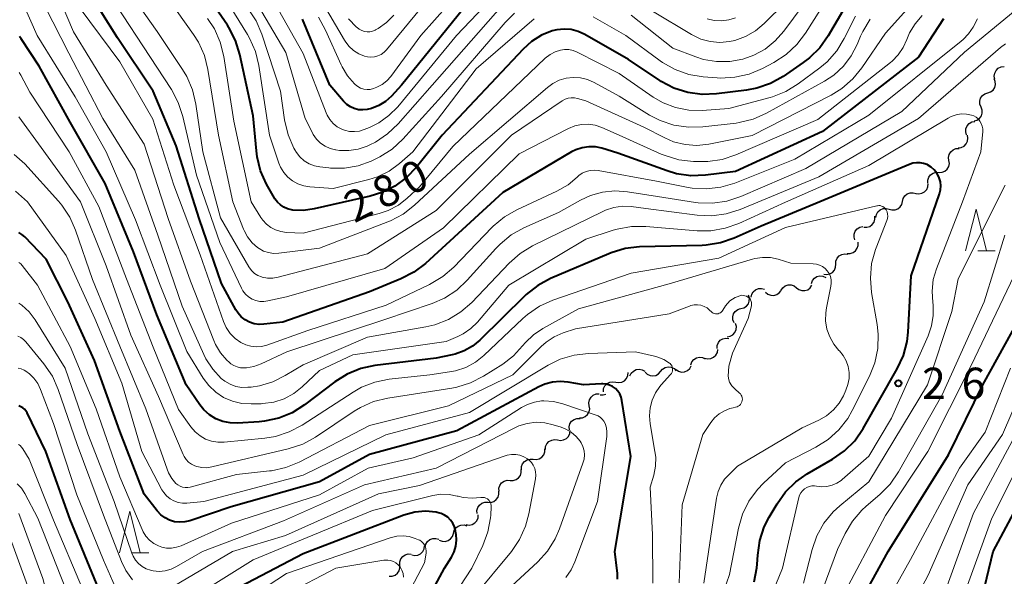
# Model space of a CAD drawing. Units: metres. Extents: x -66000 to -64000, y 28500 to 29785.
# Drawn here: x -65497 to -65379, y 29282 to 29349 of the extents above; entities that cross this region are included whole.
import ezdxf

# ---------------------------------------------------------------- set-up
doc = ezdxf.new("R2010")
doc.units = ezdxf.units.M
for name, color, linetype, lineweight in [('510200_細流', 7, 'Continuous', 30), ('633200_針葉樹林', 7, 'Continuous', 13), ('710100_等高線(計曲線)', 7, 'Continuous', 40), ('710200_等高線(主曲線)', 7, 'Continuous', 13), ('731200_図化機測定による標高点', 7, 'Continuous', 40)]:
    doc.layers.add(name, color=color, linetype=linetype, lineweight=lineweight)
doc.styles.add('Style-WORKING', font='MS Gothic.ttf')

msp = doc.modelspace()

# ---------------------------------------------------------------- linework, layer by layer
at = {"layer": '510200_細流', "linetype": 'Continuous', "lineweight": 30, "flags": 128}
for points in [[(-65379.83, 29341.75), (-65379.9, 29342.11), (-65379.85, 29342.47), (-65379.68, 29342.8), (-65379.42, 29343.06), (-65379.08, 29343.21), (-65378.72, 29343.26)], [(-65380.7, 29340.09), (-65380.35, 29340.21), (-65380.06, 29340.43), (-65379.85, 29340.73), (-65379.75, 29341.09), (-65379.78, 29341.45), (-65379.91, 29341.79)], [(-65381.49, 29338.39), (-65381.63, 29338.73), (-65381.65, 29339.1), (-65381.55, 29339.45), (-65381.34, 29339.76), (-65381.05, 29339.98), (-65380.7, 29340.09)], [(-65382.34, 29336.72), (-65381.99, 29336.82), (-65381.68, 29337.03), (-65381.46, 29337.32), (-65381.35, 29337.67), (-65381.35, 29338.03), (-65381.47, 29338.38)], [(-65383.24, 29335.07), (-65383.33, 29335.43), (-65383.31, 29335.79), (-65383.17, 29336.13), (-65382.93, 29336.41), (-65382.62, 29336.6), (-65382.26, 29336.67)], [(-65384.24, 29333.49), (-65383.87, 29333.54), (-65383.54, 29333.7), (-65383.28, 29333.96), (-65383.12, 29334.28), (-65383.07, 29334.65), (-65383.14, 29335.01)], [(-65385.35, 29331.98), (-65385.39, 29332.34), (-65385.32, 29332.7), (-65385.13, 29333.02), (-65384.85, 29333.26), (-65384.51, 29333.4), (-65384.14, 29333.42)], [(-65386.55, 29330.54), (-65386.18, 29330.56), (-65385.84, 29330.7), (-65385.56, 29330.94), (-65385.38, 29331.26), (-65385.3, 29331.62), (-65385.35, 29331.98)], [(-65387.9, 29329.24), (-65387.9, 29329.61), (-65387.78, 29329.96), (-65387.56, 29330.25), (-65387.26, 29330.45), (-65386.9, 29330.55), (-65386.54, 29330.53)], [(-65389.32, 29328.02), (-65388.96, 29327.97), (-65388.6, 29328.03), (-65388.28, 29328.2), (-65388.03, 29328.47), (-65387.88, 29328.81), (-65387.84, 29329.17)], [(-65390.93, 29327.06), (-65390.84, 29327.42), (-65390.64, 29327.73), (-65390.36, 29327.96), (-65390.01, 29328.08), (-65389.65, 29328.09), (-65389.3, 29327.99)], [(-65394.13, 29325.12), (-65394.07, 29325.48), (-65393.89, 29325.8), (-65393.62, 29326.05), (-65393.28, 29326.19), (-65392.92, 29326.22), (-65392.56, 29326.14)], [(-65392.56, 29326.13), (-65392.21, 29326.03), (-65391.84, 29326.03), (-65391.5, 29326.16), (-65391.21, 29326.39), (-65391.01, 29326.7), (-65390.93, 29327.06)], [(-65395.59, 29323.94), (-65395.22, 29323.94), (-65394.87, 29324.05), (-65394.58, 29324.26), (-65394.36, 29324.56), (-65394.26, 29324.91), (-65394.28, 29325.28)], [(-65396.65, 29322.42), (-65396.76, 29322.77), (-65396.75, 29323.13), (-65396.62, 29323.48), (-65396.39, 29323.76), (-65396.08, 29323.96), (-65395.72, 29324.04)], [(-65397.59, 29320.79), (-65397.22, 29320.78), (-65396.87, 29320.9), (-65396.58, 29321.12), (-65396.37, 29321.42), (-65396.26, 29321.77), (-65396.28, 29322.14)], [(-65398.96, 29319.52), (-65398.94, 29319.88), (-65398.8, 29320.22), (-65398.56, 29320.5), (-65398.24, 29320.69), (-65397.88, 29320.76), (-65397.52, 29320.72)], [(-65400.4, 29318.32), (-65400.04, 29318.27), (-65399.68, 29318.35), (-65399.36, 29318.53), (-65399.12, 29318.81), (-65398.98, 29319.15), (-65398.96, 29319.51)], [(-65401.89, 29317.19), (-65401.76, 29317.54), (-65401.53, 29317.82), (-65401.22, 29318.02), (-65400.86, 29318.1), (-65400.5, 29318.07), (-65400.16, 29317.92)], [(-65409.14, 29315.53), (-65409.06, 29315.89), (-65408.88, 29316.2), (-65408.6, 29316.44), (-65408.26, 29316.58), (-65407.89, 29316.6), (-65407.54, 29316.51)], [(-65405.54, 29316.38), (-65405.33, 29316.69), (-65405.04, 29316.91), (-65404.69, 29317.03), (-65404.32, 29317.02), (-65403.98, 29316.91), (-65403.69, 29316.68)], [(-65403.69, 29316.68), (-65403.4, 29316.46), (-65403.05, 29316.34), (-65402.68, 29316.34), (-65402.33, 29316.45), (-65402.04, 29316.67), (-65401.84, 29316.98)], [(-65410.37, 29314.17), (-65410.01, 29314.25), (-65409.71, 29314.45), (-65409.47, 29314.73), (-65409.35, 29315.08), (-65409.34, 29315.44), (-65409.44, 29315.79)], [(-65407.4, 29316.16), (-65407.12, 29315.92), (-65406.78, 29315.78), (-65406.41, 29315.76), (-65406.06, 29315.86), (-65405.75, 29316.07), (-65405.54, 29316.36)], [(-65411.18, 29312.47), (-65411.32, 29312.81), (-65411.34, 29313.18), (-65411.24, 29313.54), (-65411.04, 29313.84), (-65410.75, 29314.06), (-65410.4, 29314.18)], [(-65412, 29310.79), (-65411.64, 29310.86), (-65411.32, 29311.04), (-65411.08, 29311.31), (-65410.93, 29311.65), (-65410.9, 29312.02), (-65411, 29312.38)], [(-65413.22, 29309.38), (-65413.21, 29309.74), (-65413.07, 29310.09), (-65412.84, 29310.37), (-65412.52, 29310.56), (-65412.17, 29310.64), (-65411.8, 29310.6)], [(-65416.39, 29307.44), (-65416.26, 29307.78), (-65416.02, 29308.06), (-65415.71, 29308.25), (-65415.35, 29308.34), (-65414.99, 29308.3), (-65414.65, 29308.15)], [(-65414.69, 29308.22), (-65414.34, 29308.14), (-65413.97, 29308.18), (-65413.64, 29308.33), (-65413.37, 29308.58), (-65413.19, 29308.9), (-65413.13, 29309.26)], [(-65420.01, 29306.62), (-65419.78, 29306.9), (-65419.46, 29307.08), (-65419.1, 29307.16), (-65418.74, 29307.12), (-65418.4, 29306.96), (-65418.14, 29306.71)], [(-65418.16, 29306.85), (-65417.86, 29306.64), (-65417.5, 29306.55), (-65417.13, 29306.58), (-65416.79, 29306.72), (-65416.52, 29306.96), (-65416.34, 29307.28)], [(-65425.41, 29305.33), (-65425.04, 29305.28), (-65424.68, 29305.34), (-65424.36, 29305.51), (-65424.11, 29305.78), (-65423.96, 29306.12), (-65423.92, 29306.48)], [(-65423.7, 29306.08), (-65423.54, 29306.41), (-65423.28, 29306.67), (-65422.95, 29306.84), (-65422.59, 29306.89), (-65422.23, 29306.82), (-65421.91, 29306.64)], [(-65421.89, 29306.53), (-65421.62, 29306.28), (-65421.29, 29306.12), (-65420.93, 29306.08), (-65420.57, 29306.15), (-65420.25, 29306.34), (-65420.01, 29306.62)], [(-65426.89, 29304.19), (-65426.86, 29304.56), (-65426.7, 29304.89), (-65426.45, 29305.16), (-65426.13, 29305.33), (-65425.77, 29305.39), (-65425.41, 29305.33)], [(-65428.59, 29302.5), (-65428.64, 29302.86), (-65428.56, 29303.22), (-65428.38, 29303.54), (-65428.11, 29303.78), (-65427.77, 29303.93), (-65427.4, 29303.95)], [(-65427.27, 29303.83), (-65426.9, 29303.81), (-65426.6, 29303.89)], [(-65429.77, 29301.04), (-65429.4, 29301.07), (-65429.07, 29301.21), (-65428.79, 29301.45), (-65428.61, 29301.77), (-65428.54, 29302.13), (-65428.59, 29302.5)], [(-65430.98, 29299.61), (-65431, 29299.97), (-65430.91, 29300.33), (-65430.71, 29300.64), (-65430.42, 29300.86), (-65430.07, 29300.98), (-65429.7, 29300.99)], [(-65432.39, 29298.39), (-65432.03, 29298.33), (-65431.67, 29298.39), (-65431.34, 29298.56), (-65431.09, 29298.83), (-65430.94, 29299.17), (-65430.9, 29299.53)], [(-65433.87, 29297.24), (-65433.84, 29297.61), (-65433.69, 29297.94), (-65433.44, 29298.21), (-65433.11, 29298.38), (-65432.75, 29298.44), (-65432.39, 29298.39)], [(-65435.34, 29296.07), (-65434.97, 29296.04), (-65434.62, 29296.12), (-65434.31, 29296.32), (-65434.07, 29296.61), (-65433.95, 29296.95), (-65433.94, 29297.32)], [(-65436.74, 29294.82), (-65436.73, 29295.19), (-65436.6, 29295.53), (-65436.37, 29295.82), (-65436.06, 29296.02), (-65435.7, 29296.1), (-65435.34, 29296.07)], [(-65438.11, 29293.54), (-65437.74, 29293.53), (-65437.39, 29293.63), (-65437.09, 29293.84), (-65436.87, 29294.14), (-65436.76, 29294.49), (-65436.77, 29294.86)], [(-65439.44, 29292.23), (-65439.45, 29292.6), (-65439.34, 29292.94), (-65439.13, 29293.24), (-65438.83, 29293.45), (-65438.47, 29293.56), (-65438.11, 29293.54)], [(-65440.78, 29290.91), (-65440.41, 29290.9), (-65440.06, 29291.02), (-65439.77, 29291.24), (-65439.56, 29291.54), (-65439.46, 29291.89), (-65439.47, 29292.26)], [(-65442.08, 29289.56), (-65442.1, 29289.93), (-65442, 29290.28), (-65441.79, 29290.58), (-65441.49, 29290.8), (-65441.14, 29290.92), (-65440.78, 29290.91)], [(-65443.39, 29288.22), (-65443.03, 29288.17), (-65442.67, 29288.24), (-65442.35, 29288.42), (-65442.1, 29288.69), (-65441.96, 29289.03), (-65441.93, 29289.4)], [(-65444.92, 29287.15), (-65444.84, 29287.51), (-65444.64, 29287.82), (-65444.35, 29288.05), (-65444.01, 29288.17), (-65443.64, 29288.18), (-65443.29, 29288.07)], [(-65446.62, 29286.35), (-65446.28, 29286.22), (-65445.91, 29286.2), (-65445.56, 29286.3), (-65445.26, 29286.5), (-65445.03, 29286.8), (-65444.92, 29287.15)], [(-65448.3, 29285.53), (-65448.22, 29285.89), (-65448.02, 29286.2), (-65447.74, 29286.43), (-65447.39, 29286.56), (-65447.03, 29286.57), (-65446.68, 29286.47)], [(-65451.37, 29283.4), (-65451.37, 29283.77), (-65451.25, 29284.11), (-65451.02, 29284.4), (-65450.72, 29284.61), (-65450.36, 29284.7), (-65450, 29284.68)], [(-65449.92, 29284.58), (-65449.56, 29284.51), (-65449.2, 29284.56), (-65448.87, 29284.72), (-65448.61, 29284.98), (-65448.44, 29285.31), (-65448.39, 29285.67)], [(-65452.66, 29282.04), (-65452.29, 29282.04), (-65451.94, 29282.15), (-65451.65, 29282.38), (-65451.45, 29282.68), (-65451.35, 29283.03), (-65451.37, 29283.4)]]:
    msp.add_lwpolyline(points, dxfattribs=at)
at = {"layer": '633200_針葉樹林', "linetype": 'Continuous', "lineweight": 13}
for p, q in [((-65381.89, 29321.13), (-65379.81, 29321.13)), ((-65483.6, 29284.85), (-65481.52, 29284.85))]:
    msp.add_line(p, q, dxfattribs=at)
at = {"layer": '633200_針葉樹林', "linetype": 'Continuous', "lineweight": 13, "flags": 128}
for points in [[(-65383.35, 29321.13), (-65382.1, 29326.13), (-65380.85, 29321.13)], [(-65485.06, 29284.85), (-65483.81, 29289.85), (-65482.56, 29284.85)]]:
    msp.add_lwpolyline(points, dxfattribs=at)
at = {"layer": '710100_等高線(計曲線)', "linetype": 'Continuous', "lineweight": 40, "flags": 128}
for points, elevation in [([(-65386.03, 29349), (-65389, 29344.4), (-65400.55, 29335.45), (-65411, 29330.63), (-65414.63, 29330.19), (-65416.37, 29330.14), (-65418.1, 29330.38), (-65419.24, 29330.72), (-65425.14, 29332.86), (-65427.07, 29333.44), (-65427.86, 29333.6), (-65428.66, 29333.62), (-65429.46, 29333.5), (-65430.22, 29333.25), (-65430.74, 29332.99), (-65439, 29328.11), (-65448.28, 29319.61), (-65449.66, 29318.55), (-65451.24, 29317.74), (-65455, 29316.19), (-65465.44, 29312.56), (-65467.71, 29312.29), (-65468.29, 29312.28), (-65468.88, 29312.36), (-65469.44, 29312.55), (-65469.96, 29312.82), (-65470.42, 29313.19), (-65470.81, 29313.63), (-65471.07, 29314.03), (-65472.8, 29317.2), (-65475.48, 29325), (-65478.26, 29333.74), (-65481, 29340.28), (-65485.28, 29346.72), (-65489.22, 29353)], 270), ([(-65396.35, 29353), (-65399.88, 29346.95), (-65400.89, 29345.52), (-65402.13, 29344.3), (-65402.88, 29343.73), (-65405.29, 29342.08), (-65406.81, 29341.23), (-65408.45, 29340.65), (-65409.68, 29340.42), (-65413.28, 29339.96), (-65415.02, 29339.89), (-65416.75, 29340.13), (-65418.41, 29340.66), (-65419.95, 29341.47), (-65420.11, 29341.58), (-65423.88, 29344.12)], 280), ([(-65423.88, 29344.12), (-65429.14, 29347.11), (-65429.93, 29347.47), (-65430.76, 29347.69), (-65431.62, 29347.76), (-65432.48, 29347.68), (-65433.04, 29347.54), (-65434.34, 29347.01), (-65435.53, 29346.27), (-65436.55, 29345.36), (-65446.27, 29335), (-65449.36, 29331.17), (-65450.57, 29329.91), (-65451.97, 29328.88), (-65453.54, 29328.11), (-65454.92, 29327.69), (-65461.64, 29326.15), (-65462.93, 29325.98), (-65464.22, 29326.02), (-65464.38, 29326.05), (-65464.86, 29326.16), (-65465.31, 29326.36), (-65465.72, 29326.63), (-65466.08, 29326.97), (-65466.37, 29327.36), (-65466.43, 29327.46), (-65467.38, 29329.14), (-65468.09, 29330.73), (-65468.52, 29332.42), (-65468.61, 29333.12), (-65469, 29337.34), (-65470.59, 29344.72), (-65471.11, 29346.38), (-65471.9, 29347.93), (-65472.09, 29348.21), (-65474.15, 29351.27)], 280), ([(-65443, 29351.13), (-65451.16, 29341), (-65452.38, 29339.7), (-65453.08, 29339.07), (-65453.88, 29338.57), (-65454.76, 29338.22), (-65455.29, 29338.09), (-65455.81, 29338.04), (-65456.33, 29338.07), (-65456.84, 29338.2), (-65457.31, 29338.41), (-65457.75, 29338.7), (-65458.14, 29339.08), (-65459.78, 29341), (-65463.05, 29348.95)], 290), ([(-65389.27, 29331.7), (-65389.69, 29331.63), (-65390.02, 29331.52), (-65400.86, 29327), (-65407.92, 29324.08), (-65411.16, 29322.63), (-65412.8, 29322.06), (-65414.52, 29321.78), (-65415.02, 29321.75), (-65422.54, 29321.58), (-65424.28, 29321.38), (-65425.95, 29320.89), (-65426.24, 29320.77), (-65433.26, 29317.78), (-65434.79, 29316.95), (-65436.16, 29315.88), (-65436.35, 29315.7), (-65441.74, 29310.38), (-65442.62, 29309.65), (-65443.61, 29309.09), (-65444.69, 29308.71), (-65445.07, 29308.62), (-65447, 29308.24), (-65454.36, 29307.33), (-65456.06, 29306.97), (-65457.68, 29306.31), (-65459.19, 29305.36), (-65462.82, 29302.6), (-65464.3, 29301.67), (-65465.91, 29301.01), (-65467.61, 29300.64), (-65468.28, 29300.57), (-65470.87, 29300.42), (-65471.76, 29300.44), (-65472.64, 29300.62), (-65473.48, 29300.95), (-65474.25, 29301.42), (-65474.92, 29302.02), (-65475.41, 29302.62), (-65477.06, 29305), (-65480.56, 29313.44), (-65483.39, 29321), (-65486.79, 29329.21), (-65491, 29336.57), (-65494.71, 29343.29), (-65496.86, 29346.57), (-65497.08, 29346.86)], 260), ([(-65408.76, 29281.33), (-65408.44, 29283.04), (-65408.4, 29283.47), (-65408.34, 29284.57), (-65408.1, 29286.3), (-65407.55, 29287.95), (-65406.97, 29289.1), (-65406.01, 29290.73), (-65405, 29292.15), (-65403.76, 29293.37), (-65402.39, 29294.32), (-65399.35, 29296.07), (-65397.92, 29297.07), (-65396.68, 29298.3), (-65395.66, 29299.78), (-65391.56, 29306.95), (-65390.83, 29308.54), (-65390.39, 29310.22), (-65390.26, 29311.35), (-65389.88, 29318.12), (-65386.49, 29327.97), (-65386.37, 29328.45), (-65386.34, 29328.94), (-65386.39, 29329.42), (-65386.53, 29329.9), (-65386.57, 29330), (-65386.81, 29330.44), (-65387.12, 29330.84), (-65387.49, 29331.17), (-65387.92, 29331.43), (-65387.98, 29331.47), (-65388.41, 29331.62), (-65388.83, 29331.7), (-65389.27, 29331.7)], 260), ([(-65425.21, 29281.67), (-65425.19, 29282.41), (-65425.22, 29282.68), (-65425.52, 29285), (-65423.61, 29296.39), (-65424.67, 29303.15), (-65424.77, 29303.55), (-65424.93, 29303.93), (-65425.16, 29304.27), (-65425.45, 29304.56), (-65425.78, 29304.8), (-65426.15, 29304.98), (-65426.54, 29305.1), (-65426.95, 29305.14), (-65427.14, 29305.14), (-65429.28, 29305), (-65431.14, 29305.34), (-65432.08, 29305.43), (-65433.01, 29305.35), (-65433.92, 29305.11), (-65434.66, 29304.78), (-65444.51, 29299.49), (-65455, 29296.66), (-65461, 29293.36), (-65471.63, 29290.37), (-65476.59, 29288.69), (-65477.2, 29288.55), (-65477.82, 29288.51), (-65478.43, 29288.57), (-65479.03, 29288.75), (-65479.58, 29289.02), (-65480.08, 29289.39), (-65480.51, 29289.84), (-65480.55, 29289.89), (-65482.1, 29291.9), (-65485, 29299.46), (-65488.07, 29307.93), (-65491.26, 29315), (-65493.88, 29320.12), (-65496.44, 29322.79), (-65496.78, 29323.08), (-65497.17, 29323.32)], 250), ([(-65398.14, 29275.02), (-65392.65, 29285), (-65385.4, 29296.6), (-65381.3, 29305), (-65376.87, 29313)], 270), ([(-65487.55, 29280.45), (-65491, 29288.85), (-65493.93, 29297), (-65496.17, 29301.66), (-65496.3, 29301.88), (-65496.48, 29302.09), (-65496.69, 29302.26), (-65496.92, 29302.39), (-65497.17, 29302.48)], 240), ([(-65381.79, 29277.68), (-65380.05, 29285), (-65376.64, 29291.36)], 280), ([(-65446.86, 29289.69), (-65447, 29289.72), (-65448.27, 29289.83), (-65449.55, 29289.72), (-65450.9, 29289.35), (-65463, 29284.72), (-65473.93, 29279)], 240), ([(-65450.79, 29274.07), (-65445.98, 29283), (-65445.17, 29284.32), (-65444.85, 29284.96), (-65444.64, 29285.65), (-65444.56, 29286.36), (-65444.6, 29287.08), (-65444.62, 29287.17), (-65444.68, 29287.51), (-65444.8, 29287.96), (-65444.99, 29288.38), (-65445.26, 29288.77), (-65445.59, 29289.1), (-65445.98, 29289.37), (-65446.4, 29289.57), (-65446.86, 29289.69)], 240)]:
    msp.add_lwpolyline(points, dxfattribs=dict(at, elevation=elevation))
at = {"layer": '710200_等高線(主曲線)', "linetype": 'Continuous', "lineweight": 13, "flags": 128}
for points, elevation in [([(-65459.88, 29331.07), (-65460.96, 29331.19), (-65461.63, 29331.33), (-65462.27, 29331.58), (-65462.86, 29331.94), (-65463.37, 29332.39), (-65463.8, 29332.93), (-65463.98, 29333.23), (-65464.09, 29333.44), (-65464.79, 29335.04), (-65465.21, 29336.84), (-65465.69, 29340.31), (-65467.96, 29347.15), (-65468.65, 29348.75), (-65469.61, 29350.2), (-65469.84, 29350.49), (-65473.37, 29354.63), (-65478.52, 29361), (-65481.22, 29368.78), (-65485.25, 29375), (-65488.51, 29381.49), (-65492.84, 29389), (-65496.41, 29395.59), (-65498.11, 29398.98)], 284), ([(-65467.36, 29309.8), (-65467.98, 29309.64), (-65468.62, 29309.59), (-65469.26, 29309.65), (-65469.88, 29309.82), (-65470.49, 29310.11), (-65471.17, 29310.6), (-65471.75, 29311.2), (-65472.22, 29311.89), (-65472.56, 29312.64), (-65475.36, 29320.64), (-65478.52, 29329), (-65481.07, 29336.93), (-65485, 29343.82), (-65489.79, 29350.21), (-65493, 29357.28), (-65496.15, 29361.14), (-65496.71, 29361.71), (-65497.37, 29362.19)], 268), ([(-65439, 29358.07), (-65448.83, 29347), (-65452.45, 29342.08), (-65452.92, 29341.54), (-65453.48, 29341.1), (-65454.11, 29340.76), (-65454.52, 29340.6), (-65454.91, 29340.51), (-65455.3, 29340.5), (-65455.69, 29340.55), (-65456.07, 29340.67), (-65456.42, 29340.85), (-65456.73, 29341.09), (-65456.77, 29341.13), (-65456.82, 29341.18), (-65457.65, 29342.13), (-65458.3, 29343.21), (-65458.41, 29343.45), (-65460.28, 29347.64), (-65461.12, 29349.17)], 292), ([(-65385, 29356.15), (-65393, 29347.28), (-65395.82, 29343.12), (-65396.92, 29341.76), (-65398.23, 29340.62), (-65399.52, 29339.83), (-65409, 29334.96), (-65414.23, 29333.94), (-65415.65, 29333.79), (-65417.07, 29333.89), (-65418.45, 29334.23), (-65419.51, 29334.69), (-65422.03, 29335.97), (-65429, 29339.12), (-65430, 29339.42), (-65430.38, 29339.49), (-65430.76, 29339.5), (-65431.14, 29339.45), (-65431.5, 29339.32), (-65431.86, 29339.13), (-65437.92, 29335), (-65447, 29325.95), (-65455.23, 29320.77), (-65465.99, 29317.94), (-65466.62, 29317.84), (-65467.26, 29317.84), (-65467.89, 29317.95), (-65468, 29317.98), (-65468.43, 29318.16), (-65468.82, 29318.4), (-65469.16, 29318.71), (-65469.44, 29319.07), (-65469.52, 29319.2), (-65472.9, 29325.1), (-65475.04, 29333), (-65475.88, 29338.75), (-65476.28, 29340.45), (-65476.97, 29342.05), (-65477.47, 29342.89), (-65480.54, 29347.46), (-65485, 29353.85)], 274), ([(-65377.41, 29349.99), (-65383.5, 29345), (-65391, 29337.85), (-65402.54, 29331), (-65410.38, 29327.64), (-65412.04, 29327.1), (-65413.76, 29326.85), (-65415.51, 29326.9), (-65415.82, 29326.94), (-65420.37, 29327.63), (-65424.01, 29328.22), (-65425.51, 29328.33), (-65427, 29328.18), (-65428.45, 29327.78), (-65429.64, 29327.22), (-65432.27, 29325.73), (-65436.44, 29323.87), (-65437.97, 29323.03), (-65439.32, 29321.93), (-65439.83, 29321.4), (-65443.25, 29317.58), (-65444.52, 29316.39), (-65445.98, 29315.43), (-65447.49, 29314.78), (-65453.15, 29312.85), (-65464.94, 29309), (-65468.04, 29307.54), (-65468.9, 29307.22), (-65469.8, 29307.06), (-65470.06, 29307.04), (-65470.5, 29307.06), (-65470.92, 29307.16), (-65471.32, 29307.33), (-65471.68, 29307.56), (-65471.89, 29307.74), (-65472.16, 29308), (-65472.92, 29308.87), (-65473.51, 29309.86), (-65473.72, 29310.34), (-65476.51, 29317.49), (-65479.2, 29325), (-65482.08, 29333.92), (-65486.65, 29341), (-65490.58, 29347.42), (-65493.81, 29355)], 266), ([(-65437, 29354.91), (-65444.54, 29347), (-65451.62, 29338.43), (-65452.67, 29337.37), (-65453.88, 29336.5), (-65455, 29335.95), (-65455.64, 29335.69), (-65456.22, 29335.51), (-65456.81, 29335.44), (-65457.41, 29335.47), (-65458, 29335.61), (-65458.34, 29335.73), (-65458.88, 29336.03), (-65459.36, 29336.42), (-65459.77, 29336.89), (-65460.09, 29337.42), (-65460.21, 29337.69), (-65463, 29344.82), (-65465.95, 29350.05)], 288), ([(-65423.52, 29324.04), (-65425.24, 29323.73), (-65425.7, 29323.59), (-65429, 29322.53), (-65438.25, 29317), (-65442.02, 29312.56), (-65442.82, 29311.77), (-65443.74, 29311.14), (-65444.39, 29310.81), (-65445.78, 29310.22), (-65457, 29308.61), (-65461, 29306.74), (-65463.09, 29304.78), (-65464.12, 29303.97), (-65465.27, 29303.35), (-65466.52, 29302.95), (-65467.82, 29302.76), (-65468.03, 29302.75), (-65469.23, 29302.72), (-65470.37, 29302.79), (-65471.49, 29303.05), (-65472.54, 29303.51), (-65473.49, 29304.14), (-65474.32, 29304.93), (-65474.99, 29305.82), (-65476.97, 29309.03), (-65480.19, 29317), (-65483.15, 29324.85), (-65486.68, 29333), (-65490.4, 29339.6), (-65494.94, 29347), (-65497.54, 29352.9)], 262), ([(-65379.16, 29345.53), (-65389, 29337.01), (-65401, 29330.02), (-65410.47, 29326.07), (-65412.14, 29325.55), (-65413.86, 29325.32), (-65415.63, 29325.39), (-65421.79, 29326.21), (-65423.57, 29326.43), (-65424.61, 29326.47), (-65425.64, 29326.33), (-65426.63, 29326.01), (-65426.95, 29325.86), (-65435.41, 29321.7), (-65436.9, 29320.79), (-65438.22, 29319.63), (-65442.72, 29314.92), (-65444.03, 29313.77), (-65445.52, 29312.86), (-65447.14, 29312.22), (-65448.25, 29311.97), (-65455.24, 29310.76), (-65463, 29307.43), (-65465.15, 29306.12), (-65466.64, 29305.38), (-65468.24, 29304.9), (-65469.25, 29304.75), (-65469.63, 29304.72), (-65470.36, 29304.71), (-65471.08, 29304.83), (-65471.76, 29305.08), (-65472.4, 29305.44), (-65472.82, 29305.77), (-65473.85, 29306.88), (-65474.67, 29308.15), (-65474.93, 29308.67), (-65477.53, 29314.47), (-65480.47, 29323), (-65483.21, 29330.79), (-65487.06, 29337), (-65491.15, 29344.85), (-65495, 29352.42)], 264), ([(-65392.17, 29343.92), (-65392.39, 29343.74), (-65401.11, 29336.89), (-65410.98, 29332.64), (-65412.63, 29332.09), (-65414.35, 29331.84), (-65415.2, 29331.83), (-65416.08, 29331.85), (-65417.81, 29332.05), (-65419.48, 29332.55), (-65419.93, 29332.74), (-65425, 29335.03), (-65427.08, 29335.93), (-65427.87, 29336.2), (-65428.69, 29336.32), (-65429.52, 29336.3), (-65430.33, 29336.13), (-65431.1, 29335.83), (-65431.17, 29335.79), (-65437, 29332.75), (-65446.13, 29323.87), (-65453.18, 29319), (-65465, 29315.59), (-65467.21, 29315.09), (-65467.7, 29315.02), (-65468.19, 29315.04), (-65468.67, 29315.14), (-65469.13, 29315.32), (-65469.55, 29315.59), (-65469.91, 29315.92), (-65470.22, 29316.31), (-65470.39, 29316.63), (-65473, 29322.1), (-65475.81, 29330.19), (-65477.45, 29337.27), (-65477.99, 29338.93), (-65478.82, 29340.48), (-65482.26, 29345.74), (-65486.97, 29353)], 272), ([(-65435.21, 29348.99), (-65442.17, 29343), (-65449.78, 29333), (-65451.39, 29331.6), (-65452.64, 29330.69), (-65454.04, 29330.01), (-65455.07, 29329.69), (-65459.39, 29328.61), (-65462.19, 29328.81), (-65462.92, 29328.92), (-65463.62, 29329.16), (-65464.26, 29329.52), (-65464.84, 29329.98), (-65465.32, 29330.54), (-65465.7, 29331.17), (-65465.9, 29331.66), (-65467.04, 29335), (-65468.32, 29343.38), (-65468.73, 29345.08), (-65469.43, 29346.67), (-65469.68, 29347.09), (-65473, 29352.52)], 282), ([(-65448.23, 29351), (-65452.95, 29345.28), (-65453.25, 29344.97), (-65453.6, 29344.72), (-65453.99, 29344.54), (-65454.4, 29344.42), (-65454.83, 29344.38), (-65455.25, 29344.41), (-65455.59, 29344.5), (-65456.29, 29344.79), (-65456.92, 29345.19), (-65457.48, 29345.7), (-65457.94, 29346.3), (-65458.02, 29346.44), (-65461.54, 29352.46)], 294), ([(-65398.98, 29353), (-65402.58, 29347.28), (-65403.63, 29345.89), (-65404.91, 29344.7), (-65406.39, 29343.75), (-65407.77, 29343.02), (-65409.38, 29342.34), (-65411.08, 29341.96), (-65412.82, 29341.87), (-65413.21, 29341.89), (-65414.9, 29342.03), (-65416.62, 29342.31), (-65418.27, 29342.89), (-65419.78, 29343.75), (-65420.05, 29343.94), (-65424.21, 29347), (-65428.11, 29349.22)], 282), ([(-65401.6, 29352.4), (-65405.21, 29347.49), (-65406.23, 29346.33), (-65407.44, 29345.36), (-65408.8, 29344.61), (-65410.02, 29344.18), (-65410.14, 29344.15), (-65411.71, 29343.86), (-65413.3, 29343.85), (-65414.86, 29344.12), (-65415.77, 29344.41), (-65418.55, 29345.45), (-65423.56, 29349.42)], 284), ([(-65439, 29350.68), (-65447.47, 29341), (-65451.57, 29336.36), (-65452.83, 29335.16), (-65454.28, 29334.19), (-65454.97, 29333.85), (-65455.3, 29333.7), (-65456.37, 29333.33), (-65457.49, 29333.15), (-65458.62, 29333.17), (-65459.05, 29333.23), (-65459.1, 29333.24), (-65459.75, 29333.41), (-65460.35, 29333.68), (-65460.9, 29334.06), (-65461.37, 29334.53), (-65461.76, 29335.08), (-65461.87, 29335.28), (-65462.73, 29337), (-65465.05, 29344.95), (-65469, 29351.63)], 286), ([(-65405, 29350.96), (-65407.56, 29348.42), (-65408.62, 29347.54), (-65409.81, 29346.86), (-65411.11, 29346.4), (-65411.74, 29346.26), (-65412.9, 29346.16), (-65414.05, 29346.26), (-65415.17, 29346.56), (-65416.29, 29347.09), (-65421, 29349.89)], 286), ([(-65407.28, 29337.65), (-65408.87, 29336.94), (-65410.56, 29336.52), (-65410.95, 29336.47), (-65414.94, 29336.01), (-65416.68, 29335.96), (-65418.41, 29336.21), (-65420.06, 29336.76), (-65421.35, 29337.43), (-65425, 29339.69), (-65428.01, 29341.33), (-65428.81, 29341.68), (-65429.65, 29341.88), (-65430.51, 29341.94), (-65431.38, 29341.84), (-65432.21, 29341.6), (-65432.99, 29341.21), (-65433.63, 29340.75), (-65443, 29332.73), (-65449.58, 29326.61), (-65450.96, 29325.54), (-65452.5, 29324.73), (-65452.8, 29324.6), (-65461, 29321.45), (-65465.92, 29320.84), (-65466.54, 29320.81), (-65467.15, 29320.9), (-65467.74, 29321.09), (-65468.29, 29321.38), (-65468.48, 29321.52), (-65469.13, 29322.09), (-65469.67, 29322.78), (-65470.08, 29323.54), (-65470.15, 29323.7), (-65471.44, 29327), (-65473.17, 29335), (-65474.43, 29342.89), (-65474.86, 29344.58), (-65475.57, 29346.17), (-65476.16, 29347.1), (-65478.13, 29349.87)], 276), ([(-65437.56, 29349.68), (-65438.69, 29348.56), (-65446.35, 29339.65), (-65451.01, 29334.52), (-65452.28, 29333.33), (-65453.75, 29332.39), (-65454.24, 29332.15), (-65454.8, 29331.89), (-65456.38, 29331.32), (-65458.02, 29331.04), (-65459.7, 29331.05), (-65459.88, 29331.07)], 284), ([(-65432.05, 29345.24), (-65432.7, 29345.03), (-65433.3, 29344.71), (-65433.89, 29344.26), (-65445, 29333.66), (-65449, 29328.79), (-65450.46, 29327.44), (-65451.54, 29326.6), (-65452.75, 29325.96), (-65453.84, 29325.59), (-65463, 29323.24), (-65465, 29323.33), (-65465.66, 29323.42), (-65466.29, 29323.62), (-65466.87, 29323.93), (-65467.4, 29324.33), (-65467.84, 29324.82), (-65468.05, 29325.12), (-65469.22, 29327), (-65471.3, 29336.7), (-65472.53, 29344.48), (-65472.95, 29346.17), (-65473.65, 29347.77), (-65474.48, 29349.02)], 278), ([(-65381.93, 29349), (-65382.46, 29348), (-65382.99, 29347.19), (-65383.65, 29346.49), (-65383.89, 29346.29), (-65395, 29337.41), (-65403.88, 29332.12), (-65411.1, 29329.26), (-65412.77, 29328.76), (-65414.5, 29328.56), (-65416.24, 29328.66), (-65416.71, 29328.74), (-65420.51, 29329.49), (-65427.52, 29330.77), (-65428.01, 29330.81), (-65428.5, 29330.78), (-65428.98, 29330.65), (-65429.43, 29330.44), (-65429.84, 29330.16), (-65430.05, 29329.97), (-65431.13, 29329.04), (-65432.48, 29328.27), (-65437.28, 29326.06), (-65438.79, 29325.2), (-65440.14, 29324.09), (-65440.31, 29323.91), (-65444.88, 29319.17), (-65446.2, 29318.02), (-65447.78, 29317.07), (-65453, 29314.59), (-65462.44, 29311.56), (-65467.36, 29309.8)], 268), ([(-65452.07, 29349.41), (-65452.95, 29348.53), (-65453.97, 29347.82), (-65454.28, 29347.66), (-65454.31, 29347.64), (-65454.63, 29347.51), (-65454.95, 29347.44), (-65455.29, 29347.43), (-65455.62, 29347.48), (-65455.94, 29347.58), (-65456.24, 29347.74), (-65456.5, 29347.95), (-65456.56, 29348), (-65457.55, 29349)], 296), ([(-65396.6, 29349.29), (-65397.94, 29346.63), (-65398.85, 29345.14), (-65400.01, 29343.84), (-65400.89, 29343.1), (-65403.47, 29341.18), (-65404.95, 29340.26), (-65406.57, 29339.62), (-65406.84, 29339.54), (-65411.8, 29338.2), (-65415.02, 29337.98), (-65416.63, 29338.01), (-65418.21, 29338.32), (-65419.71, 29338.9), (-65420.9, 29339.59), (-65425, 29342.43), (-65430.04, 29344.99), (-65430.52, 29345.18), (-65431.03, 29345.29), (-65431.55, 29345.31), (-65432.05, 29345.24)], 278), ([(-65411, 29349.09), (-65411.83, 29348.85), (-65412.69, 29348.75), (-65413.56, 29348.8), (-65414.4, 29349)], 288), ([(-65394.83, 29348.95), (-65395.72, 29347.45), (-65395.97, 29346.89), (-65396.38, 29345.91), (-65397.09, 29344.53), (-65398.04, 29343.29), (-65399.19, 29342.23), (-65400.33, 29341.48), (-65407.28, 29337.65)], 276), ([(-65388.58, 29349.39), (-65389.43, 29348.4), (-65390.09, 29347.29), (-65390.42, 29346.49), (-65390.85, 29345.54), (-65391.44, 29344.67), (-65392.17, 29343.92)], 272), ([(-65378.56, 29346), (-65379.16, 29345.53)], 264), ([(-65392.75, 29325.01), (-65392.72, 29325.27), (-65392.74, 29325.53), (-65392.8, 29325.79), (-65392.9, 29326.03), (-65392.93, 29326.07), (-65393.03, 29326.21), (-65393.15, 29326.33), (-65393.29, 29326.43), (-65393.45, 29326.5), (-65393.62, 29326.55), (-65393.79, 29326.56), (-65393.96, 29326.54), (-65394.01, 29326.53), (-65405, 29323.93), (-65413, 29320.24), (-65423.56, 29318.44), (-65432.97, 29315.17), (-65434.56, 29314.45), (-65436, 29313.47), (-65436.56, 29312.99), (-65441.25, 29308.55), (-65442.28, 29307.73), (-65443.43, 29307.11), (-65444.68, 29306.69), (-65445.39, 29306.56), (-65447.77, 29306.23), (-65452.64, 29305.69), (-65454.35, 29305.35), (-65455.98, 29304.72), (-65456.99, 29304.14), (-65463.11, 29300.18), (-65464.65, 29299.36), (-65466.31, 29298.82), (-65467.57, 29298.61), (-65472.46, 29298.13), (-65473.23, 29298.12), (-65473.98, 29298.25), (-65474.71, 29298.5), (-65475.38, 29298.88), (-65475.97, 29299.37), (-65476.48, 29299.96), (-65477.96, 29302.04), (-65481, 29309.53), (-65484.23, 29317.77), (-65487.56, 29326.44), (-65491.11, 29333), (-65495.84, 29340.16), (-65496.92, 29342.22), (-65497.13, 29342.55)], 258), ([(-65408.97, 29320.12), (-65419, 29317.17), (-65429.87, 29314.13), (-65434.18, 29311.79), (-65435.29, 29311.04), (-65436.26, 29310.12), (-65436.61, 29309.7), (-65437.69, 29308.51), (-65438.99, 29307.51), (-65441.31, 29306.04), (-65442.86, 29305.24), (-65444.52, 29304.72), (-65445.13, 29304.61), (-65452.81, 29303.41), (-65454.51, 29303), (-65456.1, 29302.29), (-65456.84, 29301.84), (-65461.49, 29298.73), (-65463.02, 29297.89), (-65464.77, 29297.31), (-65473.96, 29295.15), (-65474.56, 29295.06), (-65475.17, 29295.08), (-65475.77, 29295.21), (-65476, 29295.29), (-65476.39, 29295.48), (-65476.75, 29295.73), (-65477.05, 29296.04), (-65477.3, 29296.4), (-65477.42, 29296.65), (-65480.39, 29303.61), (-65483.7, 29311), (-65486.68, 29319.32), (-65489.75, 29327), (-65494.47, 29333.53), (-65497.14, 29337.21)], 256), ([(-65407.97, 29276.63), (-65405.37, 29283), (-65403.4, 29291.47), (-65403.3, 29291.77), (-65403.15, 29292.05), (-65402.96, 29292.3), (-65402.72, 29292.51), (-65402.45, 29292.68), (-65402.16, 29292.8), (-65401.85, 29292.87), (-65401.53, 29292.88), (-65401.26, 29292.84), (-65400.64, 29292.77), (-65400.02, 29292.81), (-65399.41, 29292.95), (-65398.84, 29293.2), (-65398.31, 29293.54), (-65398.18, 29293.65), (-65395, 29296.43), (-65392.26, 29301), (-65387.86, 29310.9), (-65387.45, 29312.1), (-65387.25, 29313.35), (-65387.27, 29314.61), (-65387.31, 29314.91), (-65387.39, 29316.29), (-65387.24, 29317.67), (-65386.85, 29318.97), (-65383.71, 29327), (-65381.52, 29333), (-65381.3, 29335.46), (-65381.3, 29335.79), (-65381.36, 29336.11), (-65381.47, 29336.42), (-65381.63, 29336.7), (-65381.84, 29336.96), (-65382.1, 29337.17), (-65382.38, 29337.33), (-65382.65, 29337.43), (-65383.26, 29337.55), (-65383.88, 29337.57), (-65384.49, 29337.47), (-65385.07, 29337.27), (-65385.46, 29337.07), (-65395, 29331.38), (-65405.02, 29326.98), (-65410.6, 29324.41), (-65412.24, 29323.82), (-65413.96, 29323.52), (-65415.63, 29323.52), (-65421.78, 29324.04), (-65423.52, 29324.04)], 262), ([(-65411.74, 29305.35), (-65411.81, 29305.63), (-65411.89, 29306.04), (-65411.81, 29307.25), (-65411.38, 29308.84), (-65409.51, 29312.97), (-65409.07, 29314.5), (-65409.07, 29314.92), (-65409.26, 29315.36), (-65409.7, 29315.68), (-65410.24, 29315.77), (-65411.04, 29315.49), (-65411.71, 29315.12), (-65412.23, 29314.49), (-65412.53, 29314), (-65412.61, 29313.87), (-65412.71, 29313.77), (-65412.83, 29313.67), (-65412.97, 29313.61), (-65413.11, 29313.56), (-65413.26, 29313.54), (-65413.41, 29313.55), (-65413.55, 29313.58), (-65413.69, 29313.64), (-65413.81, 29313.72), (-65413.88, 29313.77), (-65414.12, 29314), (-65414.43, 29314.25), (-65414.79, 29314.44), (-65415.17, 29314.57), (-65415.57, 29314.63), (-65415.98, 29314.61), (-65416.37, 29314.53), (-65416.54, 29314.48), (-65419, 29313.53), (-65430.24, 29311.76), (-65431.74, 29311.26), (-65432.81, 29310.8), (-65433.79, 29310.15), (-65434.36, 29309.64), (-65437.78, 29306.22), (-65445.51, 29302.49), (-65455, 29300.13), (-65463.45, 29295.74), (-65465.06, 29295.07), (-65466.77, 29294.7), (-65467.02, 29294.67), (-65471, 29294.25), (-65476.55, 29292.73), (-65476.85, 29292.68), (-65477.16, 29292.68), (-65477.47, 29292.73), (-65477.76, 29292.83), (-65478.03, 29292.99), (-65478.27, 29293.18), (-65478.77, 29293.77), (-65479.16, 29294.44), (-65479.34, 29294.88), (-65481.88, 29302.12), (-65485, 29309.65), (-65488.32, 29317.68), (-65490.33, 29323.58), (-65491.04, 29325.18), (-65492.01, 29326.62), (-65492.39, 29327.08), (-65496.45, 29331.55), (-65497.73, 29332.7)], 254), ([(-65402.82, 29281.18), (-65401.8, 29285.22), (-65401.23, 29286.86), (-65400.38, 29288.39), (-65399.28, 29289.74), (-65398.48, 29290.47), (-65395, 29293.36), (-65387.94, 29305), (-65385, 29313.81), (-65384.25, 29317.75), (-65378.59, 29329)], 264), ([(-65418.64, 29306.52), (-65418.59, 29306.68), (-65418.57, 29306.84), (-65418.58, 29307.01), (-65418.62, 29307.17), (-65418.68, 29307.32), (-65418.77, 29307.46), (-65418.88, 29307.58), (-65418.94, 29307.63), (-65419.61, 29308.05), (-65420.34, 29308.36), (-65420.75, 29308.47), (-65423.03, 29308.97), (-65428.67, 29308.8), (-65430.4, 29308.6), (-65432.07, 29308.1), (-65433.52, 29307.38), (-65443, 29301.69), (-65453.05, 29299), (-65463, 29294.18), (-65474.93, 29291), (-65476.97, 29290.81), (-65477.5, 29290.8), (-65478.02, 29290.89), (-65478.52, 29291.07), (-65478.98, 29291.33), (-65479.39, 29291.67), (-65479.74, 29292.07), (-65479.95, 29292.42), (-65482.37, 29297), (-65484.77, 29305.23), (-65488.03, 29313), (-65491.46, 29320.54), (-65496.13, 29327), (-65497.57, 29328.3)], 252), ([(-65413.55, 29277.04), (-65411.75, 29282.25), (-65410.66, 29287.8), (-65410.18, 29289.48), (-65409.41, 29291.04), (-65408.38, 29292.45), (-65407.64, 29293.21), (-65405, 29295.66), (-65401.37, 29297.51), (-65399.89, 29298.44), (-65398.59, 29299.6), (-65397.52, 29300.97), (-65396.97, 29301.93), (-65394.9, 29306.05), (-65394.26, 29307.67), (-65393.9, 29309.37), (-65393.85, 29311.12), (-65393.98, 29312.26), (-65394.66, 29316.11), (-65394.8, 29317.84), (-65394.65, 29319.58), (-65394.19, 29321.26), (-65394.11, 29321.47), (-65392.82, 29324.76), (-65392.75, 29325.01)], 258), ([(-65401.92, 29276.7), (-65398.75, 29285.25), (-65397.84, 29287.16), (-65396.96, 29288.65), (-65395.83, 29289.97), (-65395.3, 29290.45), (-65393.66, 29291.85), (-65392.43, 29293.09), (-65391.43, 29294.55), (-65386.18, 29303.82), (-65381.12, 29315), (-65378.63, 29323)], 266), ([(-65414.81, 29281.19), (-65413.29, 29291.42), (-65413.1, 29292.22), (-65412.77, 29292.98), (-65412.32, 29293.67), (-65411.91, 29294.12), (-65410.77, 29295.23), (-65403, 29299.84), (-65401, 29300.78), (-65400.07, 29301.31), (-65399.25, 29302), (-65398.57, 29302.82), (-65398.05, 29303.7), (-65397.74, 29304.36), (-65397.49, 29305.04), (-65397.35, 29305.76), (-65397.35, 29306.5), (-65397.47, 29307.22), (-65397.71, 29307.91), (-65398.08, 29308.55), (-65398.53, 29309.1), (-65398.59, 29309.16), (-65399.21, 29309.92), (-65399.69, 29310.78), (-65400.02, 29311.72), (-65400.18, 29312.69), (-65400.17, 29313.68), (-65400.08, 29314.26), (-65399.54, 29316.86), (-65399.5, 29317.25), (-65399.52, 29317.64), (-65399.61, 29318.02), (-65399.76, 29318.38), (-65399.98, 29318.71), (-65400.25, 29318.99), (-65400.56, 29319.23), (-65400.91, 29319.4), (-65401.29, 29319.52), (-65401.68, 29319.56), (-65404.36, 29319.64), (-65405.9, 29320.1), (-65406.81, 29320.3), (-65407.75, 29320.33), (-65408.68, 29320.19), (-65408.97, 29320.12)], 256), ([(-65494.92, 29317), (-65496.76, 29319.37), (-65496.93, 29319.56), (-65497.14, 29319.71)], 248), ([(-65398.49, 29279), (-65393, 29289.31), (-65387.88, 29297), (-65382.67, 29307.33), (-65377.12, 29319)], 268), ([(-65430.31, 29283.76), (-65427.6, 29291), (-65426.49, 29298.81), (-65426.47, 29299.34), (-65426.53, 29299.85), (-65426.69, 29300.37), (-65426.83, 29300.65), (-65427.02, 29300.9), (-65427.25, 29301.11), (-65427.52, 29301.28), (-65427.77, 29301.39), (-65431.75, 29302.74), (-65432.88, 29303.02), (-65434.04, 29303.09), (-65434.32, 29303.08), (-65435.19, 29302.95), (-65436.03, 29302.67), (-65436.74, 29302.29), (-65441.85, 29299), (-65449.77, 29296.23), (-65455.18, 29295), (-65461, 29291.81), (-65471.59, 29288.41), (-65477.63, 29285.69), (-65478.2, 29285.5), (-65478.79, 29285.4), (-65479.39, 29285.41), (-65479.98, 29285.52), (-65480.38, 29285.66), (-65480.94, 29285.96), (-65481.45, 29286.35), (-65481.88, 29286.82), (-65482.22, 29287.37), (-65482.34, 29287.62), (-65485, 29293.96), (-65487.86, 29302.14), (-65491, 29309.62), (-65494.92, 29317)], 248), ([(-65482.34, 29283.2), (-65482.77, 29283.55), (-65483.13, 29283.97), (-65483.42, 29284.44), (-65483.56, 29284.79), (-65485.7, 29291), (-65488.85, 29299.15), (-65491.57, 29307), (-65495.21, 29312.81), (-65495.93, 29313.77), (-65496.81, 29314.58), (-65497.16, 29314.84)], 246), ([(-65483.51, 29281.59), (-65484.29, 29282.71), (-65484.82, 29283.79), (-65487, 29289.36), (-65490.15, 29297.85), (-65492.42, 29304.45), (-65493.12, 29306.04), (-65494.14, 29307.55), (-65496.3, 29310.18), (-65496.58, 29310.47), (-65496.9, 29310.7), (-65497.26, 29310.87)], 244), ([(-65484.18, 29277.56), (-65487, 29283.95), (-65490.19, 29291.81), (-65493, 29300.37), (-65494.55, 29304.47), (-65494.89, 29305.18), (-65495.35, 29305.81), (-65495.92, 29306.36), (-65496, 29306.43), (-65496.19, 29306.58), (-65496.51, 29306.79), (-65496.87, 29306.94), (-65497.24, 29307.02)], 242), ([(-65420.93, 29281.19), (-65421, 29287), (-65421.26, 29292.74), (-65420.84, 29294.16), (-65420.63, 29295.23), (-65420.6, 29296.32), (-65420.69, 29297.02), (-65421.28, 29300.34), (-65421.37, 29301.3), (-65421.29, 29302.25), (-65421.04, 29303.18), (-65420.64, 29304.05), (-65420.09, 29304.83), (-65419.94, 29305), (-65418.82, 29306.24), (-65418.72, 29306.37), (-65418.64, 29306.52)], 252), ([(-65417.72, 29240.28), (-65415.83, 29245.26), (-65415.08, 29246.83), (-65414.06, 29248.25), (-65413.27, 29249.06), (-65410.2, 29251.91), (-65409.38, 29252.81), (-65408.73, 29253.84), (-65408.28, 29254.96), (-65408.23, 29255.12), (-65407.69, 29257), (-65407.35, 29259), (-65406.96, 29260.49), (-65406.32, 29261.89), (-65405.83, 29262.65), (-65401, 29269.4), (-65397.87, 29271.73), (-65396.56, 29272.89), (-65395.48, 29274.26), (-65395.12, 29274.85), (-65389.96, 29284.04), (-65384.09, 29295), (-65381, 29299.34), (-65377.94, 29307)], 272), ([(-65391.67, 29274.98), (-65387.85, 29282.15), (-65383.1, 29293), (-65378.93, 29299.07), (-65375.78, 29306.3)], 274), ([(-65417.79, 29281.22), (-65417.41, 29290.59), (-65414.95, 29299.05), (-65413.98, 29300.5), (-65413.52, 29301.06), (-65412.97, 29301.54), (-65412.35, 29301.91), (-65411.68, 29302.17), (-65411.28, 29302.27), (-65411, 29302.32), (-65410.83, 29302.36), (-65410.68, 29302.44), (-65410.54, 29302.54), (-65410.42, 29302.66), (-65410.32, 29302.8), (-65410.25, 29302.96), (-65410.2, 29303.13), (-65410.19, 29303.3), (-65410.21, 29303.47), (-65410.25, 29303.64), (-65410.33, 29303.79), (-65410.43, 29303.93), (-65410.52, 29304.03), (-65411.08, 29304.52), (-65411.44, 29304.91), (-65411.74, 29305.35)], 254), ([(-65439, 29279.85), (-65434.79, 29283.74), (-65433.62, 29285.04), (-65432.69, 29286.51), (-65432.17, 29287.71), (-65429.35, 29295.59), (-65429.22, 29296.09), (-65429.17, 29296.59), (-65429.22, 29297.1), (-65429.35, 29297.59), (-65429.57, 29298.05), (-65429.69, 29298.23), (-65430.17, 29298.82), (-65430.75, 29299.32), (-65431.41, 29299.71), (-65431.96, 29299.92), (-65432.92, 29300.23), (-65433.94, 29300.47), (-65434.99, 29300.52), (-65436.04, 29300.39), (-65437.04, 29300.08), (-65437.52, 29299.86), (-65447, 29294.99), (-65455.6, 29293), (-65465.33, 29288.67), (-65475.1, 29285), (-65478.2, 29283.19), (-65478.86, 29282.88), (-65479.56, 29282.68), (-65480.29, 29282.61), (-65481.01, 29282.67), (-65481.34, 29282.74), (-65481.86, 29282.93), (-65482.34, 29283.2)], 246), ([(-65396.36, 29267.64), (-65392.85, 29269.89), (-65391.46, 29270.95), (-65390.29, 29272.24), (-65389.6, 29273.27), (-65386.25, 29279), (-65382.4, 29289.6), (-65376.26, 29301)], 276), ([(-65384.27, 29277.73), (-65380.22, 29289), (-65375, 29299.38)], 278), ([(-65489.51, 29280.49), (-65493, 29288.76), (-65495.9, 29296.1), (-65496.67, 29297.33), (-65496.82, 29297.53), (-65497, 29297.71), (-65497.21, 29297.84)], 238), ([(-65442.46, 29279.54), (-65437.95, 29285.01), (-65436.96, 29286.45), (-65436.24, 29288.04), (-65435.84, 29289.53), (-65435.05, 29293.73), (-65435.01, 29294.15), (-65435.04, 29294.56), (-65435.15, 29294.97), (-65435.32, 29295.35), (-65435.55, 29295.69), (-65435.85, 29295.99), (-65436.01, 29296.11), (-65436.45, 29296.37), (-65436.92, 29296.56), (-65437.43, 29296.65), (-65437.94, 29296.66), (-65438.44, 29296.57), (-65438.68, 29296.5), (-65449, 29292.93), (-65453.91, 29291.91), (-65465.1, 29286.9), (-65471.49, 29285), (-65479.27, 29280.37)], 244), ([(-65453.28, 29283.95), (-65459.04, 29283), (-65471, 29276.76), (-65481.5, 29269), (-65483.25, 29268.09), (-65483.86, 29267.83), (-65484.5, 29267.69), (-65485.16, 29267.66), (-65485.82, 29267.75), (-65486.45, 29267.95), (-65486.75, 29268.09), (-65487.52, 29268.57), (-65488.18, 29269.19), (-65488.73, 29269.9), (-65489.15, 29270.71), (-65489.21, 29270.85), (-65490.79, 29275), (-65491.52, 29280.48), (-65494.88, 29289), (-65496.43, 29291.95), (-65496.84, 29292.59), (-65497.35, 29293.14)], 236), ([(-65440.47, 29290.9), (-65440.57, 29291.06), (-65440.7, 29291.2), (-65440.84, 29291.32), (-65441.01, 29291.41), (-65441.19, 29291.47), (-65441.37, 29291.5), (-65441.56, 29291.5), (-65441.64, 29291.49), (-65442.68, 29291.4), (-65443.73, 29291.49), (-65444.33, 29291.63), (-65444.46, 29291.66), (-65445.43, 29291.85), (-65446.42, 29291.87), (-65447.39, 29291.71), (-65454.65, 29289.9), (-65469, 29283.99), (-65477, 29278.99)], 242), ([(-65448.41, 29274.32), (-65442.69, 29283), (-65441.39, 29285.71), (-65440.78, 29287.34), (-65440.46, 29289.05), (-65440.43, 29289.35), (-65440.37, 29290.35), (-65440.37, 29290.54), (-65440.41, 29290.72), (-65440.47, 29290.9)], 242), ([(-65459.96, 29280.16), (-65469, 29275.66), (-65477.53, 29270.47), (-65484.46, 29265.54), (-65486.67, 29264.8), (-65487.03, 29264.71), (-65487.4, 29264.69), (-65487.77, 29264.73), (-65488.13, 29264.84), (-65488.23, 29264.89), (-65488.54, 29265.06), (-65488.82, 29265.29), (-65489.05, 29265.57), (-65489.23, 29265.87), (-65489.3, 29266.03), (-65491.95, 29273), (-65494.26, 29281.74), (-65497.16, 29289.54)], 234), ([(-65495.3, 29278.7), (-65498.18, 29286.53)], 232), ([(-65448.75, 29286.19), (-65448.97, 29286.34), (-65449.13, 29286.41), (-65449.51, 29286.56), (-65450.23, 29286.78), (-65450.98, 29286.87), (-65451.73, 29286.83), (-65452.51, 29286.64), (-65465, 29282.36), (-65476.25, 29275)], 238), ([(-65453.99, 29273), (-65448.38, 29283.62), (-65448.2, 29284.8), (-65448.19, 29285.06), (-65448.22, 29285.32), (-65448.29, 29285.57), (-65448.41, 29285.8), (-65448.56, 29286.01), (-65448.75, 29286.19)], 238), ([(-65450.91, 29281.93), (-65450.98, 29282.36), (-65451.12, 29282.77), (-65451.15, 29282.85), (-65451.33, 29283.15), (-65451.56, 29283.41), (-65451.83, 29283.63), (-65452.14, 29283.8), (-65452.47, 29283.92), (-65452.82, 29283.97), (-65453.17, 29283.96), (-65453.28, 29283.95)], 236), ([(-65431.41, 29281.89), (-65430.77, 29282.79), (-65430.31, 29283.76)], 248)]:
    msp.add_lwpolyline(points, dxfattribs=dict(at, elevation=elevation))
at = {"layer": '731200_図化機測定による標高点', "linetype": 'Continuous', "lineweight": 40}
msp.add_circle((-65391.43, 29305.2, 261.29), 0.375, dxfattribs=at)

# ---------------------------------------------------------------- texts
at = {"layer": '710100_等高線(計曲線)', "linetype": 'Continuous', "lineweight": 40, "style": 'Style-WORKING'}
for s, p in [('0', (-65450.1, 29327.69, -10)), ('8', (-65453.47, 29326.04, -10)), ('2', (-65456.84, 29324.4, -10))]:
    msp.add_text(s, height=3.75, rotation=26, dxfattribs=at).set_placement(p)
at = {"layer": '731200_図化機測定による標高点', "linetype": 'Continuous', "lineweight": 40, "style": 'Style-WORKING'}
for s, p in [('2', (-65388.58, 29303.33, -10)), ('6', (-65383.83, 29303.33, -10))]:
    msp.add_text(s, height=3.75, dxfattribs=at).set_placement(p)

doc.saveas('drawing.dxf')
